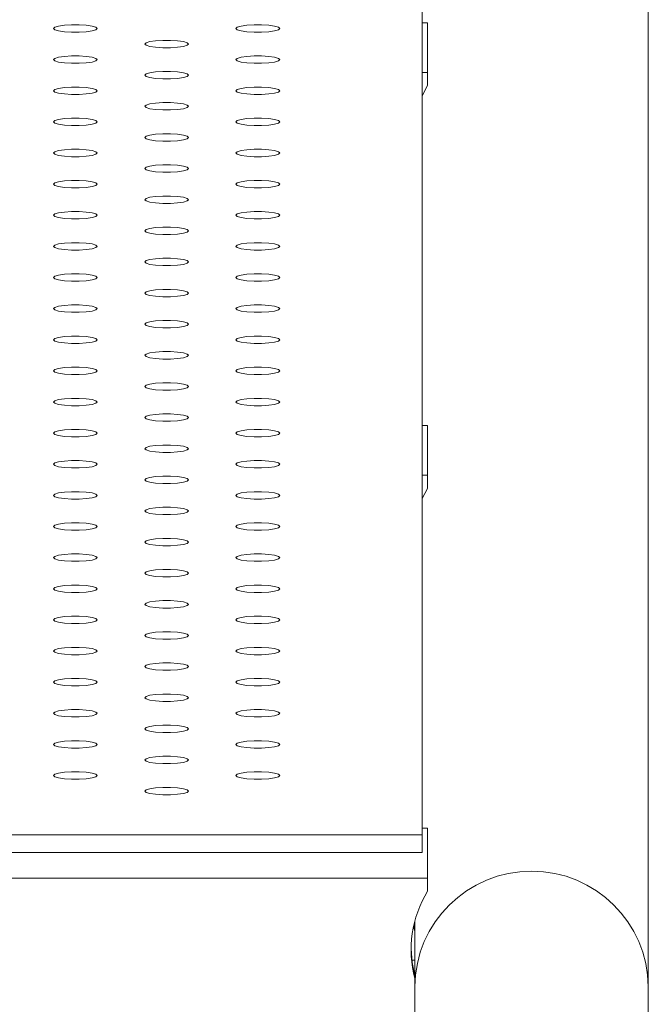
# Model space of a CAD drawing. Units: millimetres. Extents: x 0 to 420, y 0 to 297.
# Drawn here: x 125 to 127, y 183 to 187 of the extents above; entities that cross this region are included whole.
import ezdxf

# ---------------------------------------------------------------- set-up
doc = ezdxf.new("R2010")
doc.units = ezdxf.units.MM

msp = doc.modelspace()

# ---------------------------------------------------------------- linework, layer by layer
at = {"color": 7, "linetype": 'Continuous', "lineweight": 15}
for p, q in [((126.35888, 183.973404), (126.35888, 188.109033)), ((127.13388, 183.452893), (127.13388, 187.952893)), ((126.35888, 186.753594), (126.37763, 186.753594)), ((126.37763, 186.583052), (126.37763, 186.753594)), ((126.35888, 186.583052), (126.37763, 186.583052)), ((126.37763, 186.538257), (126.37763, 186.583052)), ((126.35888, 186.503334), (126.37763, 186.538257)), ((126.35888, 185.37451), (126.37763, 185.37451)), ((126.37763, 185.203969), (126.37763, 185.37451)), ((126.35888, 185.203969), (126.37763, 185.203969)), ((126.37763, 185.159173), (126.37763, 185.203969)), ((126.35888, 185.124251), (126.37763, 185.159173)), ((126.35888, 183.995384), (126.37763, 183.995384)), ((126.37763, 183.824843), (126.37763, 183.995384)), ((118.35888, 183.973404), (126.35888, 183.973404)), ((126.35888, 183.973404), (126.35888, 183.911819)), ((118.35888, 183.911819), (126.35888, 183.911819)), ((118.32763, 183.824843), (126.37763, 183.824843)), ((126.37763, 183.780047), (126.37763, 183.824843)), ((126.329919, 183.659513), (126.33388, 183.642758)), ((126.330853, 183.663776), (126.33388, 183.651285)), ((126.33388, 183.676268), (126.33388, 183.452893)), ((126.323833, 183.54345), (126.33388, 183.54345)), ((126.33388, 183.452893), (126.33388, 181.482192)), ((127.13388, 181.482192), (127.13388, 183.452893))]:
    msp.add_line(p, q, dxfattribs=at)
at = {"color": 7, "linetype": 'Continuous', "lineweight": 15, "flags": 128}
for points in [[(125.24638, 186.734043), (125.241857, 186.729668), (125.228833, 186.725821), (125.20888, 186.722966), (125.184403, 186.721447), (125.158356, 186.721447), (125.13388, 186.722966), (125.113927, 186.725821), (125.100903, 186.729668), (125.09638, 186.734043), (125.100903, 186.738418), (125.113927, 186.742265), (125.13388, 186.74512), (125.158356, 186.746639), (125.184403, 186.746639), (125.20888, 186.74512), (125.228833, 186.742265), (125.241857, 186.738418), (125.24638, 186.734043)], [(125.87138, 186.734043), (125.866857, 186.729668), (125.853833, 186.725821), (125.83388, 186.722966), (125.809403, 186.721447), (125.783356, 186.721447), (125.75888, 186.722966), (125.738927, 186.725821), (125.725903, 186.729668), (125.72138, 186.734043), (125.725903, 186.738418), (125.738927, 186.742265), (125.75888, 186.74512), (125.783356, 186.746639), (125.809403, 186.746639), (125.83388, 186.74512), (125.853833, 186.742265), (125.866857, 186.738418), (125.87138, 186.734043)], [(125.55888, 186.680749), (125.554357, 186.676374), (125.541333, 186.672527), (125.52138, 186.669672), (125.496903, 186.668153), (125.470856, 186.668153), (125.44638, 186.669672), (125.426427, 186.672527), (125.413403, 186.676374), (125.40888, 186.680749), (125.413403, 186.685123), (125.426427, 186.68897), (125.44638, 186.691826), (125.470856, 186.693345), (125.496903, 186.693345), (125.52138, 186.691826), (125.541333, 186.68897), (125.554357, 186.685123), (125.55888, 186.680749)], [(125.24638, 186.627455), (125.241857, 186.62308), (125.228833, 186.619233), (125.20888, 186.616378), (125.184403, 186.614858), (125.158356, 186.614858), (125.13388, 186.616378), (125.113927, 186.619233), (125.100903, 186.62308), (125.09638, 186.627455), (125.100903, 186.631829), (125.113927, 186.635676), (125.13388, 186.638532), (125.158356, 186.640051), (125.184403, 186.640051), (125.20888, 186.638532), (125.228833, 186.635676), (125.241857, 186.631829), (125.24638, 186.627455)], [(125.87138, 186.627455), (125.866857, 186.62308), (125.853833, 186.619233), (125.83388, 186.616378), (125.809403, 186.614858), (125.783356, 186.614858), (125.75888, 186.616378), (125.738927, 186.619233), (125.725903, 186.62308), (125.72138, 186.627455), (125.725903, 186.631829), (125.738927, 186.635676), (125.75888, 186.638532), (125.783356, 186.640051), (125.809403, 186.640051), (125.83388, 186.638532), (125.853833, 186.635676), (125.866857, 186.631829), (125.87138, 186.627455)], [(125.55888, 186.57416), (125.554357, 186.569786), (125.541333, 186.565939), (125.52138, 186.563083), (125.496903, 186.561564), (125.470856, 186.561564), (125.44638, 186.563083), (125.426427, 186.565939), (125.413403, 186.569786), (125.40888, 186.57416), (125.413403, 186.578535), (125.426427, 186.582382), (125.44638, 186.585237), (125.470856, 186.586757), (125.496903, 186.586757), (125.52138, 186.585237), (125.541333, 186.582382), (125.554357, 186.578535), (125.55888, 186.57416)], [(125.24638, 186.520866), (125.241857, 186.516492), (125.228833, 186.512645), (125.20888, 186.509789), (125.184403, 186.50827), (125.158356, 186.50827), (125.13388, 186.509789), (125.113927, 186.512645), (125.100903, 186.516492), (125.09638, 186.520866), (125.100903, 186.525241), (125.113927, 186.529088), (125.13388, 186.531943), (125.158356, 186.533463), (125.184403, 186.533463), (125.20888, 186.531943), (125.228833, 186.529088), (125.241857, 186.525241), (125.24638, 186.520866)], [(125.87138, 186.520866), (125.866857, 186.516492), (125.853833, 186.512645), (125.83388, 186.509789), (125.809403, 186.50827), (125.783356, 186.50827), (125.75888, 186.509789), (125.738927, 186.512645), (125.725903, 186.516492), (125.72138, 186.520866), (125.725903, 186.525241), (125.738927, 186.529088), (125.75888, 186.531943), (125.783356, 186.533463), (125.809403, 186.533463), (125.83388, 186.531943), (125.853833, 186.529088), (125.866857, 186.525241), (125.87138, 186.520866)], [(125.55888, 186.467572), (125.554357, 186.463197), (125.541333, 186.45935), (125.52138, 186.456495), (125.496903, 186.454976), (125.470856, 186.454976), (125.44638, 186.456495), (125.426427, 186.45935), (125.413403, 186.463197), (125.40888, 186.467572), (125.413403, 186.471947), (125.426427, 186.475794), (125.44638, 186.478649), (125.470856, 186.480168), (125.496903, 186.480168), (125.52138, 186.478649), (125.541333, 186.475794), (125.554357, 186.471947), (125.55888, 186.467572)], [(125.24638, 186.414278), (125.241857, 186.409903), (125.228833, 186.406056), (125.20888, 186.403201), (125.184403, 186.401682), (125.158356, 186.401682), (125.13388, 186.403201), (125.113927, 186.406056), (125.100903, 186.409903), (125.09638, 186.414278), (125.100903, 186.418652), (125.113927, 186.422499), (125.13388, 186.425355), (125.158356, 186.426874), (125.184403, 186.426874), (125.20888, 186.425355), (125.228833, 186.422499), (125.241857, 186.418652), (125.24638, 186.414278)], [(125.87138, 186.414278), (125.866857, 186.409903), (125.853833, 186.406056), (125.83388, 186.403201), (125.809403, 186.401682), (125.783356, 186.401682), (125.75888, 186.403201), (125.738927, 186.406056), (125.725903, 186.409903), (125.72138, 186.414278), (125.725903, 186.418652), (125.738927, 186.422499), (125.75888, 186.425355), (125.783356, 186.426874), (125.809403, 186.426874), (125.83388, 186.425355), (125.853833, 186.422499), (125.866857, 186.418652), (125.87138, 186.414278)], [(125.55888, 186.360984), (125.554357, 186.356609), (125.541333, 186.352762), (125.52138, 186.349907), (125.496903, 186.348387), (125.470856, 186.348387), (125.44638, 186.349907), (125.426427, 186.352762), (125.413403, 186.356609), (125.40888, 186.360984), (125.413403, 186.365358), (125.426427, 186.369205), (125.44638, 186.372061), (125.470856, 186.37358), (125.496903, 186.37358), (125.52138, 186.372061), (125.541333, 186.369205), (125.554357, 186.365358), (125.55888, 186.360984)], [(125.24638, 186.307689), (125.241857, 186.303315), (125.228833, 186.299468), (125.20888, 186.296612), (125.184403, 186.295093), (125.158356, 186.295093), (125.13388, 186.296612), (125.113927, 186.299468), (125.100903, 186.303315), (125.09638, 186.307689), (125.100903, 186.312064), (125.113927, 186.315911), (125.13388, 186.318766), (125.158356, 186.320286), (125.184403, 186.320286), (125.20888, 186.318766), (125.228833, 186.315911), (125.241857, 186.312064), (125.24638, 186.307689)], [(125.87138, 186.307689), (125.866857, 186.303315), (125.853833, 186.299468), (125.83388, 186.296612), (125.809403, 186.295093), (125.783356, 186.295093), (125.75888, 186.296612), (125.738927, 186.299468), (125.725903, 186.303315), (125.72138, 186.307689), (125.725903, 186.312064), (125.738927, 186.315911), (125.75888, 186.318766), (125.783356, 186.320286), (125.809403, 186.320286), (125.83388, 186.318766), (125.853833, 186.315911), (125.866857, 186.312064), (125.87138, 186.307689)], [(125.55888, 186.254395), (125.554357, 186.250021), (125.541333, 186.246174), (125.52138, 186.243318), (125.496903, 186.241799), (125.470856, 186.241799), (125.44638, 186.243318), (125.426427, 186.246174), (125.413403, 186.250021), (125.40888, 186.254395), (125.413403, 186.25877), (125.426427, 186.262617), (125.44638, 186.265472), (125.470856, 186.266992), (125.496903, 186.266992), (125.52138, 186.265472), (125.541333, 186.262617), (125.554357, 186.25877), (125.55888, 186.254395)], [(125.24638, 186.201101), (125.241857, 186.196726), (125.228833, 186.192879), (125.20888, 186.190024), (125.184403, 186.188505), (125.158356, 186.188505), (125.13388, 186.190024), (125.113927, 186.192879), (125.100903, 186.196726), (125.09638, 186.201101), (125.100903, 186.205476), (125.113927, 186.209323), (125.13388, 186.212178), (125.158356, 186.213697), (125.184403, 186.213697), (125.20888, 186.212178), (125.228833, 186.209323), (125.241857, 186.205476), (125.24638, 186.201101)], [(125.87138, 186.201101), (125.866857, 186.196726), (125.853833, 186.192879), (125.83388, 186.190024), (125.809403, 186.188505), (125.783356, 186.188505), (125.75888, 186.190024), (125.738927, 186.192879), (125.725903, 186.196726), (125.72138, 186.201101), (125.725903, 186.205476), (125.738927, 186.209323), (125.75888, 186.212178), (125.783356, 186.213697), (125.809403, 186.213697), (125.83388, 186.212178), (125.853833, 186.209323), (125.866857, 186.205476), (125.87138, 186.201101)], [(125.55888, 186.147807), (125.554357, 186.143432), (125.541333, 186.139585), (125.52138, 186.13673), (125.496903, 186.135211), (125.470856, 186.135211), (125.44638, 186.13673), (125.426427, 186.139585), (125.413403, 186.143432), (125.40888, 186.147807), (125.413403, 186.152181), (125.426427, 186.156028), (125.44638, 186.158884), (125.470856, 186.160403), (125.496903, 186.160403), (125.52138, 186.158884), (125.541333, 186.156028), (125.554357, 186.152181), (125.55888, 186.147807)], [(125.24638, 186.094513), (125.241857, 186.090138), (125.228833, 186.086291), (125.20888, 186.083436), (125.184403, 186.081916), (125.158356, 186.081916), (125.13388, 186.083436), (125.113927, 186.086291), (125.100903, 186.090138), (125.09638, 186.094513), (125.100903, 186.098887), (125.113927, 186.102734), (125.13388, 186.10559), (125.158356, 186.107109), (125.184403, 186.107109), (125.20888, 186.10559), (125.228833, 186.102734), (125.241857, 186.098887), (125.24638, 186.094513)], [(125.87138, 186.094513), (125.866857, 186.090138), (125.853833, 186.086291), (125.83388, 186.083436), (125.809403, 186.081916), (125.783356, 186.081916), (125.75888, 186.083436), (125.738927, 186.086291), (125.725903, 186.090138), (125.72138, 186.094513), (125.725903, 186.098887), (125.738927, 186.102734), (125.75888, 186.10559), (125.783356, 186.107109), (125.809403, 186.107109), (125.83388, 186.10559), (125.853833, 186.102734), (125.866857, 186.098887), (125.87138, 186.094513)], [(125.55888, 186.041218), (125.554357, 186.036844), (125.541333, 186.032997), (125.52138, 186.030141), (125.496903, 186.028622), (125.470856, 186.028622), (125.44638, 186.030141), (125.426427, 186.032997), (125.413403, 186.036844), (125.40888, 186.041218), (125.413403, 186.045593), (125.426427, 186.04944), (125.44638, 186.052295), (125.470856, 186.053815), (125.496903, 186.053815), (125.52138, 186.052295), (125.541333, 186.04944), (125.554357, 186.045593), (125.55888, 186.041218)], [(125.24638, 185.987924), (125.241857, 185.98355), (125.228833, 185.979703), (125.20888, 185.976847), (125.184403, 185.975328), (125.158356, 185.975328), (125.13388, 185.976847), (125.113927, 185.979703), (125.100903, 185.98355), (125.09638, 185.987924), (125.100903, 185.992299), (125.113927, 185.996146), (125.13388, 185.999001), (125.158356, 186.000521), (125.184403, 186.000521), (125.20888, 185.999001), (125.228833, 185.996146), (125.241857, 185.992299), (125.24638, 185.987924)], [(125.87138, 185.987924), (125.866857, 185.98355), (125.853833, 185.979703), (125.83388, 185.976847), (125.809403, 185.975328), (125.783356, 185.975328), (125.75888, 185.976847), (125.738927, 185.979703), (125.725903, 185.98355), (125.72138, 185.987924), (125.725903, 185.992299), (125.738927, 185.996146), (125.75888, 185.999001), (125.783356, 186.000521), (125.809403, 186.000521), (125.83388, 185.999001), (125.853833, 185.996146), (125.866857, 185.992299), (125.87138, 185.987924)], [(125.55888, 185.93463), (125.554357, 185.930255), (125.541333, 185.926408), (125.52138, 185.923553), (125.496903, 185.922034), (125.470856, 185.922034), (125.44638, 185.923553), (125.426427, 185.926408), (125.413403, 185.930255), (125.40888, 185.93463), (125.413403, 185.939005), (125.426427, 185.942852), (125.44638, 185.945707), (125.470856, 185.947226), (125.496903, 185.947226), (125.52138, 185.945707), (125.541333, 185.942852), (125.554357, 185.939005), (125.55888, 185.93463)], [(125.24638, 185.881336), (125.241857, 185.876961), (125.228833, 185.873114), (125.20888, 185.870259), (125.184403, 185.86874), (125.158356, 185.86874), (125.13388, 185.870259), (125.113927, 185.873114), (125.100903, 185.876961), (125.09638, 185.881336), (125.100903, 185.88571), (125.113927, 185.889557), (125.13388, 185.892413), (125.158356, 185.893932), (125.184403, 185.893932), (125.20888, 185.892413), (125.228833, 185.889557), (125.241857, 185.88571), (125.24638, 185.881336)], [(125.87138, 185.881336), (125.866857, 185.876961), (125.853833, 185.873114), (125.83388, 185.870259), (125.809403, 185.86874), (125.783356, 185.86874), (125.75888, 185.870259), (125.738927, 185.873114), (125.725903, 185.876961), (125.72138, 185.881336), (125.725903, 185.88571), (125.738927, 185.889557), (125.75888, 185.892413), (125.783356, 185.893932), (125.809403, 185.893932), (125.83388, 185.892413), (125.853833, 185.889557), (125.866857, 185.88571), (125.87138, 185.881336)], [(125.55888, 185.828042), (125.554357, 185.823667), (125.541333, 185.81982), (125.52138, 185.816965), (125.496903, 185.815445), (125.470856, 185.815445), (125.44638, 185.816965), (125.426427, 185.81982), (125.413403, 185.823667), (125.40888, 185.828042), (125.413403, 185.832416), (125.426427, 185.836263), (125.44638, 185.839119), (125.470856, 185.840638), (125.496903, 185.840638), (125.52138, 185.839119), (125.541333, 185.836263), (125.554357, 185.832416), (125.55888, 185.828042)], [(125.24638, 185.774747), (125.241857, 185.770373), (125.228833, 185.766526), (125.20888, 185.76367), (125.184403, 185.762151), (125.158356, 185.762151), (125.13388, 185.76367), (125.113927, 185.766526), (125.100903, 185.770373), (125.09638, 185.774747), (125.100903, 185.779122), (125.113927, 185.782969), (125.13388, 185.785824), (125.158356, 185.787344), (125.184403, 185.787344), (125.20888, 185.785824), (125.228833, 185.782969), (125.241857, 185.779122), (125.24638, 185.774747)], [(125.87138, 185.774747), (125.866857, 185.770373), (125.853833, 185.766526), (125.83388, 185.76367), (125.809403, 185.762151), (125.783356, 185.762151), (125.75888, 185.76367), (125.738927, 185.766526), (125.725903, 185.770373), (125.72138, 185.774747), (125.725903, 185.779122), (125.738927, 185.782969), (125.75888, 185.785824), (125.783356, 185.787344), (125.809403, 185.787344), (125.83388, 185.785824), (125.853833, 185.782969), (125.866857, 185.779122), (125.87138, 185.774747)], [(125.55888, 185.721453), (125.554357, 185.717079), (125.541333, 185.713232), (125.52138, 185.710376), (125.496903, 185.708857), (125.470856, 185.708857), (125.44638, 185.710376), (125.426427, 185.713232), (125.413403, 185.717079), (125.40888, 185.721453), (125.413403, 185.725828), (125.426427, 185.729675), (125.44638, 185.73253), (125.470856, 185.73405), (125.496903, 185.73405), (125.52138, 185.73253), (125.541333, 185.729675), (125.554357, 185.725828), (125.55888, 185.721453)], [(125.24638, 185.668159), (125.241857, 185.663784), (125.228833, 185.659937), (125.20888, 185.657082), (125.184403, 185.655563), (125.158356, 185.655563), (125.13388, 185.657082), (125.113927, 185.659937), (125.100903, 185.663784), (125.09638, 185.668159), (125.100903, 185.672534), (125.113927, 185.676381), (125.13388, 185.679236), (125.158356, 185.680755), (125.184403, 185.680755), (125.20888, 185.679236), (125.228833, 185.676381), (125.241857, 185.672534), (125.24638, 185.668159)], [(125.87138, 185.668159), (125.866857, 185.663784), (125.853833, 185.659937), (125.83388, 185.657082), (125.809403, 185.655563), (125.783356, 185.655563), (125.75888, 185.657082), (125.738927, 185.659937), (125.725903, 185.663784), (125.72138, 185.668159), (125.725903, 185.672534), (125.738927, 185.676381), (125.75888, 185.679236), (125.783356, 185.680755), (125.809403, 185.680755), (125.83388, 185.679236), (125.853833, 185.676381), (125.866857, 185.672534), (125.87138, 185.668159)], [(125.55888, 185.614865), (125.554357, 185.61049), (125.541333, 185.606643), (125.52138, 185.603788), (125.496903, 185.602269), (125.470856, 185.602269), (125.44638, 185.603788), (125.426427, 185.606643), (125.413403, 185.61049), (125.40888, 185.614865), (125.413403, 185.61924), (125.426427, 185.623087), (125.44638, 185.625942), (125.470856, 185.627461), (125.496903, 185.627461), (125.52138, 185.625942), (125.541333, 185.623087), (125.554357, 185.61924), (125.55888, 185.614865)], [(125.24638, 185.561571), (125.241857, 185.557196), (125.228833, 185.553349), (125.20888, 185.550494), (125.184403, 185.548974), (125.158356, 185.548974), (125.13388, 185.550494), (125.113927, 185.553349), (125.100903, 185.557196), (125.09638, 185.561571), (125.100903, 185.565945), (125.113927, 185.569792), (125.13388, 185.572648), (125.158356, 185.574167), (125.184403, 185.574167), (125.20888, 185.572648), (125.228833, 185.569792), (125.241857, 185.565945), (125.24638, 185.561571)], [(125.87138, 185.561571), (125.866857, 185.557196), (125.853833, 185.553349), (125.83388, 185.550494), (125.809403, 185.548974), (125.783356, 185.548974), (125.75888, 185.550494), (125.738927, 185.553349), (125.725903, 185.557196), (125.72138, 185.561571), (125.725903, 185.565945), (125.738927, 185.569792), (125.75888, 185.572648), (125.783356, 185.574167), (125.809403, 185.574167), (125.83388, 185.572648), (125.853833, 185.569792), (125.866857, 185.565945), (125.87138, 185.561571)], [(125.55888, 185.508276), (125.554357, 185.503902), (125.541333, 185.500055), (125.52138, 185.497199), (125.496903, 185.49568), (125.470856, 185.49568), (125.44638, 185.497199), (125.426427, 185.500055), (125.413403, 185.503902), (125.40888, 185.508276), (125.413403, 185.512651), (125.426427, 185.516498), (125.44638, 185.519353), (125.470856, 185.520873), (125.496903, 185.520873), (125.52138, 185.519353), (125.541333, 185.516498), (125.554357, 185.512651), (125.55888, 185.508276)], [(125.24638, 185.454982), (125.241857, 185.450608), (125.228833, 185.446761), (125.20888, 185.443905), (125.184403, 185.442386), (125.158356, 185.442386), (125.13388, 185.443905), (125.113927, 185.446761), (125.100903, 185.450608), (125.09638, 185.454982), (125.100903, 185.459357), (125.113927, 185.463204), (125.13388, 185.466059), (125.158356, 185.467579), (125.184403, 185.467579), (125.20888, 185.466059), (125.228833, 185.463204), (125.241857, 185.459357), (125.24638, 185.454982)], [(125.87138, 185.454982), (125.866857, 185.450608), (125.853833, 185.446761), (125.83388, 185.443905), (125.809403, 185.442386), (125.783356, 185.442386), (125.75888, 185.443905), (125.738927, 185.446761), (125.725903, 185.450608), (125.72138, 185.454982), (125.725903, 185.459357), (125.738927, 185.463204), (125.75888, 185.466059), (125.783356, 185.467579), (125.809403, 185.467579), (125.83388, 185.466059), (125.853833, 185.463204), (125.866857, 185.459357), (125.87138, 185.454982)], [(125.55888, 185.401688), (125.554357, 185.397313), (125.541333, 185.393466), (125.52138, 185.390611), (125.496903, 185.389092), (125.470856, 185.389092), (125.44638, 185.390611), (125.426427, 185.393466), (125.413403, 185.397313), (125.40888, 185.401688), (125.413403, 185.406063), (125.426427, 185.40991), (125.44638, 185.412765), (125.470856, 185.414284), (125.496903, 185.414284), (125.52138, 185.412765), (125.541333, 185.40991), (125.554357, 185.406063), (125.55888, 185.401688)], [(125.24638, 185.348394), (125.241857, 185.344019), (125.228833, 185.340172), (125.20888, 185.337317), (125.184403, 185.335798), (125.158356, 185.335798), (125.13388, 185.337317), (125.113927, 185.340172), (125.100903, 185.344019), (125.09638, 185.348394), (125.100903, 185.352769), (125.113927, 185.356616), (125.13388, 185.359471), (125.158356, 185.36099), (125.184403, 185.36099), (125.20888, 185.359471), (125.228833, 185.356616), (125.241857, 185.352769), (125.24638, 185.348394)], [(125.87138, 185.348394), (125.866857, 185.344019), (125.853833, 185.340172), (125.83388, 185.337317), (125.809403, 185.335798), (125.783356, 185.335798), (125.75888, 185.337317), (125.738927, 185.340172), (125.725903, 185.344019), (125.72138, 185.348394), (125.725903, 185.352769), (125.738927, 185.356616), (125.75888, 185.359471), (125.783356, 185.36099), (125.809403, 185.36099), (125.83388, 185.359471), (125.853833, 185.356616), (125.866857, 185.352769), (125.87138, 185.348394)], [(125.55888, 185.2951), (125.554357, 185.290725), (125.541333, 185.286878), (125.52138, 185.284023), (125.496903, 185.282503), (125.470856, 185.282503), (125.44638, 185.284023), (125.426427, 185.286878), (125.413403, 185.290725), (125.40888, 185.2951), (125.413403, 185.299474), (125.426427, 185.303321), (125.44638, 185.306177), (125.470856, 185.307696), (125.496903, 185.307696), (125.52138, 185.306177), (125.541333, 185.303321), (125.554357, 185.299474), (125.55888, 185.2951)], [(125.24638, 185.241805), (125.241857, 185.237431), (125.228833, 185.233584), (125.20888, 185.230728), (125.184403, 185.229209), (125.158356, 185.229209), (125.13388, 185.230728), (125.113927, 185.233584), (125.100903, 185.237431), (125.09638, 185.241805), (125.100903, 185.24618), (125.113927, 185.250027), (125.13388, 185.252882), (125.158356, 185.254402), (125.184403, 185.254402), (125.20888, 185.252882), (125.228833, 185.250027), (125.241857, 185.24618), (125.24638, 185.241805)], [(125.87138, 185.241805), (125.866857, 185.237431), (125.853833, 185.233584), (125.83388, 185.230728), (125.809403, 185.229209), (125.783356, 185.229209), (125.75888, 185.230728), (125.738927, 185.233584), (125.725903, 185.237431), (125.72138, 185.241805), (125.725903, 185.24618), (125.738927, 185.250027), (125.75888, 185.252882), (125.783356, 185.254402), (125.809403, 185.254402), (125.83388, 185.252882), (125.853833, 185.250027), (125.866857, 185.24618), (125.87138, 185.241805)], [(125.55888, 185.188511), (125.554357, 185.184137), (125.541333, 185.18029), (125.52138, 185.177434), (125.496903, 185.175915), (125.470856, 185.175915), (125.44638, 185.177434), (125.426427, 185.18029), (125.413403, 185.184137), (125.40888, 185.188511), (125.413403, 185.192886), (125.426427, 185.196733), (125.44638, 185.199588), (125.470856, 185.201108), (125.496903, 185.201108), (125.52138, 185.199588), (125.541333, 185.196733), (125.554357, 185.192886), (125.55888, 185.188511)], [(125.24638, 185.135217), (125.241857, 185.130842), (125.228833, 185.126995), (125.20888, 185.12414), (125.184403, 185.122621), (125.158356, 185.122621), (125.13388, 185.12414), (125.113927, 185.126995), (125.100903, 185.130842), (125.09638, 185.135217), (125.100903, 185.139592), (125.113927, 185.143439), (125.13388, 185.146294), (125.158356, 185.147813), (125.184403, 185.147813), (125.20888, 185.146294), (125.228833, 185.143439), (125.241857, 185.139592), (125.24638, 185.135217)], [(125.87138, 185.135217), (125.866857, 185.130842), (125.853833, 185.126995), (125.83388, 185.12414), (125.809403, 185.122621), (125.783356, 185.122621), (125.75888, 185.12414), (125.738927, 185.126995), (125.725903, 185.130842), (125.72138, 185.135217), (125.725903, 185.139592), (125.738927, 185.143439), (125.75888, 185.146294), (125.783356, 185.147813), (125.809403, 185.147813), (125.83388, 185.146294), (125.853833, 185.143439), (125.866857, 185.139592), (125.87138, 185.135217)], [(125.55888, 185.081923), (125.554357, 185.077548), (125.541333, 185.073701), (125.52138, 185.070846), (125.496903, 185.069327), (125.470856, 185.069327), (125.44638, 185.070846), (125.426427, 185.073701), (125.413403, 185.077548), (125.40888, 185.081923), (125.413403, 185.086298), (125.426427, 185.090145), (125.44638, 185.093), (125.470856, 185.094519), (125.496903, 185.094519), (125.52138, 185.093), (125.541333, 185.090145), (125.554357, 185.086298), (125.55888, 185.081923)], [(125.24638, 185.028629), (125.241857, 185.024254), (125.228833, 185.020407), (125.20888, 185.017552), (125.184403, 185.016032), (125.158356, 185.016032), (125.13388, 185.017552), (125.113927, 185.020407), (125.100903, 185.024254), (125.09638, 185.028629), (125.100903, 185.033003), (125.113927, 185.03685), (125.13388, 185.039706), (125.158356, 185.041225), (125.184403, 185.041225), (125.20888, 185.039706), (125.228833, 185.03685), (125.241857, 185.033003), (125.24638, 185.028629)], [(125.87138, 185.028629), (125.866857, 185.024254), (125.853833, 185.020407), (125.83388, 185.017552), (125.809403, 185.016032), (125.783356, 185.016032), (125.75888, 185.017552), (125.738927, 185.020407), (125.725903, 185.024254), (125.72138, 185.028629), (125.725903, 185.033003), (125.738927, 185.03685), (125.75888, 185.039706), (125.783356, 185.041225), (125.809403, 185.041225), (125.83388, 185.039706), (125.853833, 185.03685), (125.866857, 185.033003), (125.87138, 185.028629)], [(125.55888, 184.975334), (125.554357, 184.97096), (125.541333, 184.967113), (125.52138, 184.964257), (125.496903, 184.962738), (125.470856, 184.962738), (125.44638, 184.964257), (125.426427, 184.967113), (125.413403, 184.97096), (125.40888, 184.975334), (125.413403, 184.979709), (125.426427, 184.983556), (125.44638, 184.986411), (125.470856, 184.987931), (125.496903, 184.987931), (125.52138, 184.986411), (125.541333, 184.983556), (125.554357, 184.979709), (125.55888, 184.975334)], [(125.24638, 184.92204), (125.241857, 184.917666), (125.228833, 184.913819), (125.20888, 184.910963), (125.184403, 184.909444), (125.158356, 184.909444), (125.13388, 184.910963), (125.113927, 184.913819), (125.100903, 184.917666), (125.09638, 184.92204), (125.100903, 184.926415), (125.113927, 184.930262), (125.13388, 184.933117), (125.158356, 184.934637), (125.184403, 184.934637), (125.20888, 184.933117), (125.228833, 184.930262), (125.241857, 184.926415), (125.24638, 184.92204)], [(125.87138, 184.92204), (125.866857, 184.917666), (125.853833, 184.913819), (125.83388, 184.910963), (125.809403, 184.909444), (125.783356, 184.909444), (125.75888, 184.910963), (125.738927, 184.913819), (125.725903, 184.917666), (125.72138, 184.92204), (125.725903, 184.926415), (125.738927, 184.930262), (125.75888, 184.933117), (125.783356, 184.934637), (125.809403, 184.934637), (125.83388, 184.933117), (125.853833, 184.930262), (125.866857, 184.926415), (125.87138, 184.92204)], [(125.55888, 184.868746), (125.554357, 184.864371), (125.541333, 184.860524), (125.52138, 184.857669), (125.496903, 184.85615), (125.470856, 184.85615), (125.44638, 184.857669), (125.426427, 184.860524), (125.413403, 184.864371), (125.40888, 184.868746), (125.413403, 184.873121), (125.426427, 184.876968), (125.44638, 184.879823), (125.470856, 184.881342), (125.496903, 184.881342), (125.52138, 184.879823), (125.541333, 184.876968), (125.554357, 184.873121), (125.55888, 184.868746)], [(125.24638, 184.815452), (125.241857, 184.811077), (125.228833, 184.80723), (125.20888, 184.804375), (125.184403, 184.802856), (125.158356, 184.802856), (125.13388, 184.804375), (125.113927, 184.80723), (125.100903, 184.811077), (125.09638, 184.815452), (125.100903, 184.819827), (125.113927, 184.823674), (125.13388, 184.826529), (125.158356, 184.828048), (125.184403, 184.828048), (125.20888, 184.826529), (125.228833, 184.823674), (125.241857, 184.819827), (125.24638, 184.815452)], [(125.87138, 184.815452), (125.866857, 184.811077), (125.853833, 184.80723), (125.83388, 184.804375), (125.809403, 184.802856), (125.783356, 184.802856), (125.75888, 184.804375), (125.738927, 184.80723), (125.725903, 184.811077), (125.72138, 184.815452), (125.725903, 184.819827), (125.738927, 184.823674), (125.75888, 184.826529), (125.783356, 184.828048), (125.809403, 184.828048), (125.83388, 184.826529), (125.853833, 184.823674), (125.866857, 184.819827), (125.87138, 184.815452)], [(125.55888, 184.762158), (125.554357, 184.757783), (125.541333, 184.753936), (125.52138, 184.751081), (125.496903, 184.749561), (125.470856, 184.749561), (125.44638, 184.751081), (125.426427, 184.753936), (125.413403, 184.757783), (125.40888, 184.762158), (125.413403, 184.766532), (125.426427, 184.770379), (125.44638, 184.773235), (125.470856, 184.774754), (125.496903, 184.774754), (125.52138, 184.773235), (125.541333, 184.770379), (125.554357, 184.766532), (125.55888, 184.762158)], [(125.24638, 184.708863), (125.241857, 184.704489), (125.228833, 184.700642), (125.20888, 184.697787), (125.184403, 184.696267), (125.158356, 184.696267), (125.13388, 184.697787), (125.113927, 184.700642), (125.100903, 184.704489), (125.09638, 184.708863), (125.100903, 184.713238), (125.113927, 184.717085), (125.13388, 184.71994), (125.158356, 184.72146), (125.184403, 184.72146), (125.20888, 184.71994), (125.228833, 184.717085), (125.241857, 184.713238), (125.24638, 184.708863)], [(125.87138, 184.708863), (125.866857, 184.704489), (125.853833, 184.700642), (125.83388, 184.697787), (125.809403, 184.696267), (125.783356, 184.696267), (125.75888, 184.697787), (125.738927, 184.700642), (125.725903, 184.704489), (125.72138, 184.708863), (125.725903, 184.713238), (125.738927, 184.717085), (125.75888, 184.71994), (125.783356, 184.72146), (125.809403, 184.72146), (125.83388, 184.71994), (125.853833, 184.717085), (125.866857, 184.713238), (125.87138, 184.708863)], [(125.55888, 184.655569), (125.554357, 184.651195), (125.541333, 184.647348), (125.52138, 184.644492), (125.496903, 184.642973), (125.470856, 184.642973), (125.44638, 184.644492), (125.426427, 184.647348), (125.413403, 184.651195), (125.40888, 184.655569), (125.413403, 184.659944), (125.426427, 184.663791), (125.44638, 184.666646), (125.470856, 184.668166), (125.496903, 184.668166), (125.52138, 184.666646), (125.541333, 184.663791), (125.554357, 184.659944), (125.55888, 184.655569)], [(125.24638, 184.602275), (125.241857, 184.5979), (125.228833, 184.594053), (125.20888, 184.591198), (125.184403, 184.589679), (125.158356, 184.589679), (125.13388, 184.591198), (125.113927, 184.594053), (125.100903, 184.5979), (125.09638, 184.602275), (125.100903, 184.60665), (125.113927, 184.610497), (125.13388, 184.613352), (125.158356, 184.614871), (125.184403, 184.614871), (125.20888, 184.613352), (125.228833, 184.610497), (125.241857, 184.60665), (125.24638, 184.602275)], [(125.87138, 184.602275), (125.866857, 184.5979), (125.853833, 184.594053), (125.83388, 184.591198), (125.809403, 184.589679), (125.783356, 184.589679), (125.75888, 184.591198), (125.738927, 184.594053), (125.725903, 184.5979), (125.72138, 184.602275), (125.725903, 184.60665), (125.738927, 184.610497), (125.75888, 184.613352), (125.783356, 184.614871), (125.809403, 184.614871), (125.83388, 184.613352), (125.853833, 184.610497), (125.866857, 184.60665), (125.87138, 184.602275)], [(125.55888, 184.548981), (125.554357, 184.544606), (125.541333, 184.540759), (125.52138, 184.537904), (125.496903, 184.536385), (125.470856, 184.536385), (125.44638, 184.537904), (125.426427, 184.540759), (125.413403, 184.544606), (125.40888, 184.548981), (125.413403, 184.553356), (125.426427, 184.557203), (125.44638, 184.560058), (125.470856, 184.561577), (125.496903, 184.561577), (125.52138, 184.560058), (125.541333, 184.557203), (125.554357, 184.553356), (125.55888, 184.548981)], [(125.24638, 184.495687), (125.241857, 184.491312), (125.228833, 184.487465), (125.20888, 184.48461), (125.184403, 184.48309), (125.158356, 184.48309), (125.13388, 184.48461), (125.113927, 184.487465), (125.100903, 184.491312), (125.09638, 184.495687), (125.100903, 184.500061), (125.113927, 184.503908), (125.13388, 184.506764), (125.158356, 184.508283), (125.184403, 184.508283), (125.20888, 184.506764), (125.228833, 184.503908), (125.241857, 184.500061), (125.24638, 184.495687)], [(125.87138, 184.495687), (125.866857, 184.491312), (125.853833, 184.487465), (125.83388, 184.48461), (125.809403, 184.48309), (125.783356, 184.48309), (125.75888, 184.48461), (125.738927, 184.487465), (125.725903, 184.491312), (125.72138, 184.495687), (125.725903, 184.500061), (125.738927, 184.503908), (125.75888, 184.506764), (125.783356, 184.508283), (125.809403, 184.508283), (125.83388, 184.506764), (125.853833, 184.503908), (125.866857, 184.500061), (125.87138, 184.495687)], [(125.55888, 184.442393), (125.554357, 184.438018), (125.541333, 184.434171), (125.52138, 184.431316), (125.496903, 184.429796), (125.470856, 184.429796), (125.44638, 184.431316), (125.426427, 184.434171), (125.413403, 184.438018), (125.40888, 184.442393), (125.413403, 184.446767), (125.426427, 184.450614), (125.44638, 184.453469), (125.470856, 184.454989), (125.496903, 184.454989), (125.52138, 184.453469), (125.541333, 184.450614), (125.554357, 184.446767), (125.55888, 184.442393)], [(125.24638, 184.389098), (125.241857, 184.384724), (125.228833, 184.380877), (125.20888, 184.378021), (125.184403, 184.376502), (125.158356, 184.376502), (125.13388, 184.378021), (125.113927, 184.380877), (125.100903, 184.384724), (125.09638, 184.389098), (125.100903, 184.393473), (125.113927, 184.39732), (125.13388, 184.400175), (125.158356, 184.401695), (125.184403, 184.401695), (125.20888, 184.400175), (125.228833, 184.39732), (125.241857, 184.393473), (125.24638, 184.389098)], [(125.87138, 184.389098), (125.866857, 184.384724), (125.853833, 184.380877), (125.83388, 184.378021), (125.809403, 184.376502), (125.783356, 184.376502), (125.75888, 184.378021), (125.738927, 184.380877), (125.725903, 184.384724), (125.72138, 184.389098), (125.725903, 184.393473), (125.738927, 184.39732), (125.75888, 184.400175), (125.783356, 184.401695), (125.809403, 184.401695), (125.83388, 184.400175), (125.853833, 184.39732), (125.866857, 184.393473), (125.87138, 184.389098)], [(125.55888, 184.335804), (125.554357, 184.331429), (125.541333, 184.327582), (125.52138, 184.324727), (125.496903, 184.323208), (125.470856, 184.323208), (125.44638, 184.324727), (125.426427, 184.327582), (125.413403, 184.331429), (125.40888, 184.335804), (125.413403, 184.340179), (125.426427, 184.344026), (125.44638, 184.346881), (125.470856, 184.3484), (125.496903, 184.3484), (125.52138, 184.346881), (125.541333, 184.344026), (125.554357, 184.340179), (125.55888, 184.335804)], [(125.24638, 184.28251), (125.241857, 184.278135), (125.228833, 184.274288), (125.20888, 184.271433), (125.184403, 184.269914), (125.158356, 184.269914), (125.13388, 184.271433), (125.113927, 184.274288), (125.100903, 184.278135), (125.09638, 184.28251), (125.100903, 184.286885), (125.113927, 184.290732), (125.13388, 184.293587), (125.158356, 184.295106), (125.184403, 184.295106), (125.20888, 184.293587), (125.228833, 184.290732), (125.241857, 184.286885), (125.24638, 184.28251)], [(125.87138, 184.28251), (125.866857, 184.278135), (125.853833, 184.274288), (125.83388, 184.271433), (125.809403, 184.269914), (125.783356, 184.269914), (125.75888, 184.271433), (125.738927, 184.274288), (125.725903, 184.278135), (125.72138, 184.28251), (125.725903, 184.286885), (125.738927, 184.290732), (125.75888, 184.293587), (125.783356, 184.295106), (125.809403, 184.295106), (125.83388, 184.293587), (125.853833, 184.290732), (125.866857, 184.286885), (125.87138, 184.28251)], [(125.55888, 184.229216), (125.554357, 184.224841), (125.541333, 184.220994), (125.52138, 184.218139), (125.496903, 184.216619), (125.470856, 184.216619), (125.44638, 184.218139), (125.426427, 184.220994), (125.413403, 184.224841), (125.40888, 184.229216), (125.413403, 184.23359), (125.426427, 184.237437), (125.44638, 184.240293), (125.470856, 184.241812), (125.496903, 184.241812), (125.52138, 184.240293), (125.541333, 184.237437), (125.554357, 184.23359), (125.55888, 184.229216)], [(125.24638, 184.175922), (125.241857, 184.171547), (125.228833, 184.1677), (125.20888, 184.164845), (125.184403, 184.163325), (125.158356, 184.163325), (125.13388, 184.164845), (125.113927, 184.1677), (125.100903, 184.171547), (125.09638, 184.175922), (125.100903, 184.180296), (125.113927, 184.184143), (125.13388, 184.186999), (125.158356, 184.188518), (125.184403, 184.188518), (125.20888, 184.186999), (125.228833, 184.184143), (125.241857, 184.180296), (125.24638, 184.175922)], [(125.87138, 184.175922), (125.866857, 184.171547), (125.853833, 184.1677), (125.83388, 184.164845), (125.809403, 184.163325), (125.783356, 184.163325), (125.75888, 184.164845), (125.738927, 184.1677), (125.725903, 184.171547), (125.72138, 184.175922), (125.725903, 184.180296), (125.738927, 184.184143), (125.75888, 184.186999), (125.783356, 184.188518), (125.809403, 184.188518), (125.83388, 184.186999), (125.853833, 184.184143), (125.866857, 184.180296), (125.87138, 184.175922)], [(125.55888, 184.122627), (125.554357, 184.118253), (125.541333, 184.114406), (125.52138, 184.11155), (125.496903, 184.110031), (125.470856, 184.110031), (125.44638, 184.11155), (125.426427, 184.114406), (125.413403, 184.118253), (125.40888, 184.122627), (125.413403, 184.127002), (125.426427, 184.130849), (125.44638, 184.133704), (125.470856, 184.135224), (125.496903, 184.135224), (125.52138, 184.133704), (125.541333, 184.130849), (125.554357, 184.127002), (125.55888, 184.122627)], [(126.33388, 183.48927), (126.324802, 183.535587), (126.32141, 183.582192)]]:
    msp.add_lwpolyline(points, dxfattribs=at)
at = {"color": 8, "linetype": 'Continuous', "lineweight": 15}
msp.add_arc((126.73388, 183.448484), 0.400024, 0.631547, 179.368453, dxfattribs=at)
at = {"color": 7, "linetype": 'Continuous', "lineweight": 15}
msp.add_arc((126.710657, 183.578518), 0.389257, 148.820096, 194.547575, dxfattribs=at)

doc.saveas('drawing.dxf')
